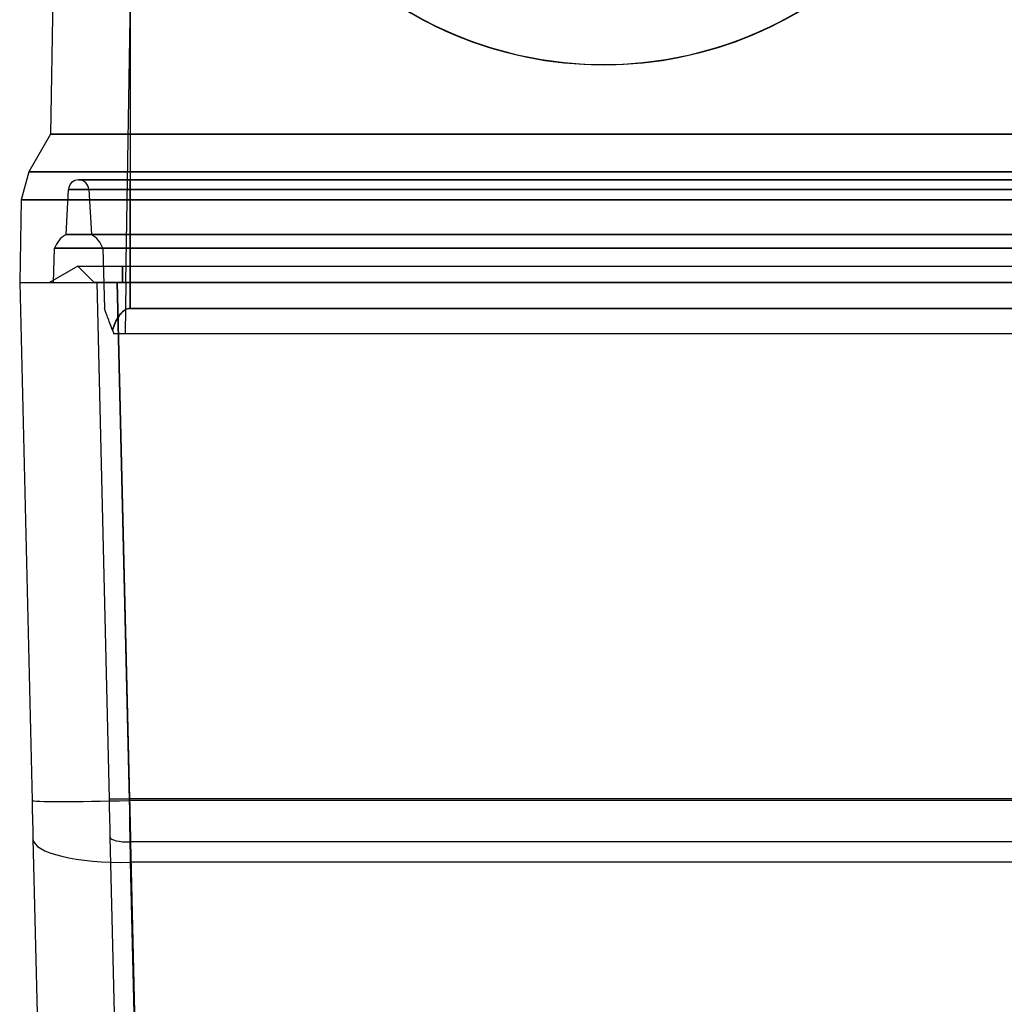
# Model space of a CAD drawing. Units: millimetres. Extents: x -52 to 52, y -169 to 1.
# Drawn here: x -52 to -13, y -72 to -34 of the extents above; entities that cross this region are included whole.
import ezdxf

# ---------------------------------------------------------------- set-up
doc = ezdxf.new("R2010")
doc.units = ezdxf.units.MM
doc.layers.add('HIDDEN', color=7, linetype='Continuous')
doc.layers.add('THICK', color=7, linetype='Continuous')

msp = doc.modelspace()

# ---------------------------------------------------------------- linework, layer by layer
at = {"layer": 'HIDDEN'}
for p, q in [((-47.2, 0), (-47.2, -38.225)), ((-47.366, -44), (-46.7, -2.5)), ((-50.299, -38.225), (-50.299, -38.225)), ((-50.296, -38.225), (-50.299, -38.225)), ((-50.287, -38.225), (-50.296, -38.225)), ((-50.272, -38.225), (-50.287, -38.225)), ((-50.25, -38.225), (-50.272, -38.225)), ((-50.223, -38.225), (-50.25, -38.225)), ((-50.189, -38.225), (-50.223, -38.225)), ((-50.148, -38.225), (-50.189, -38.225)), ((-50.102, -38.225), (-50.148, -38.225)), ((-50.049, -38.225), (-50.102, -38.225)), ((-49.991, -38.224), (-50.049, -38.225)), ((-49.928, -38.224), (-49.991, -38.224)), ((-49.859, -38.224), (-49.928, -38.224)), ((-49.785, -38.225), (-49.859, -38.224)), ((-49.706, -38.225), (-49.785, -38.225)), ((-49.622, -38.225), (-49.706, -38.225)), ((-49.533, -38.225), (-49.622, -38.225)), ((-49.44, -38.225), (-49.533, -38.225)), ((-49.343, -38.225), (-49.44, -38.225)), ((-49.241, -38.225), (-49.343, -38.225)), ((-49.134, -38.225), (-49.241, -38.225)), ((-49.024, -38.225), (-49.134, -38.225)), ((-48.91, -38.225), (-49.024, -38.225)), ((-48.792, -38.224), (-48.91, -38.225)), ((-48.67, -38.224), (-48.792, -38.224)), ((-48.545, -38.224), (-48.67, -38.224)), ((-48.417, -38.225), (-48.545, -38.224)), ((-48.286, -38.225), (-48.417, -38.225)), ((-48.154, -38.225), (-48.286, -38.225)), ((-48.019, -38.225), (-48.154, -38.225)), ((-47.884, -38.225), (-48.019, -38.225)), ((-47.747, -38.225), (-47.884, -38.225)), ((-47.61, -38.225), (-47.747, -38.225)), ((-47.473, -38.225), (-47.61, -38.225)), ((-47.336, -38.225), (-47.473, -38.225)), ((-47.2, -38.225), (-47.336, -38.225)), ((-9.165, -38.225), (-47.2, -38.225)), ((-47.2, -38.225), (-47.2, -39.686)), ((-51.143, -39.686), (-51.143, -39.686)), ((-51.139, -39.686), (-51.143, -39.686)), ((-51.126, -39.686), (-51.139, -39.686)), ((-51.106, -39.686), (-51.126, -39.686)), ((-51.078, -39.686), (-51.106, -39.686)), ((-51.043, -39.686), (-51.078, -39.686)), ((-51, -39.687), (-51.043, -39.686)), ((-50.949, -39.687), (-51, -39.687)), ((-50.89, -39.687), (-50.949, -39.687)), ((-50.825, -39.687), (-50.89, -39.687)), ((-50.752, -39.688), (-50.825, -39.687)), ((-50.672, -39.688), (-50.752, -39.688)), ((-50.585, -39.688), (-50.672, -39.688)), ((-50.491, -39.687), (-50.585, -39.688)), ((-50.39, -39.687), (-50.491, -39.687)), ((-50.283, -39.687), (-50.39, -39.687)), ((-50.169, -39.686), (-50.283, -39.687)), ((-50.05, -39.686), (-50.169, -39.686)), ((-49.925, -39.686), (-50.05, -39.686)), ((-49.794, -39.686), (-49.925, -39.686)), ((-49.658, -39.687), (-49.794, -39.686)), ((-49.517, -39.687), (-49.658, -39.687)), ((-49.372, -39.687), (-49.517, -39.687)), ((-49.222, -39.688), (-49.372, -39.687)), ((-49.069, -39.688), (-49.222, -39.688)), ((-48.912, -39.688), (-49.069, -39.688)), ((-48.752, -39.687), (-48.912, -39.688)), ((-48.588, -39.687), (-48.752, -39.687)), ((-48.422, -39.687), (-48.588, -39.687)), ((-48.252, -39.687), (-48.422, -39.687)), ((-48.08, -39.686), (-48.252, -39.687)), ((-47.906, -39.686), (-48.08, -39.686)), ((-47.73, -39.686), (-47.906, -39.686)), ((-47.554, -39.686), (-47.73, -39.686)), ((-47.377, -39.686), (-47.554, -39.686)), ((-47.2, -39.686), (-47.377, -39.686)), ((-47.2, -39.686), (-47.2, -40.772)), ((-9.165, -39.686), (-47.2, -39.686)), ((-49.204, -40), (-47.2, -40)), ((-47.2, -40), (-49.204, -40)), ((-47.2, -40), (-47.2, -40.379)), ((-47.2, -40.379), (-47.2, -40)), ((-47.2, -40), (-10.81, -40)), ((-10.81, -40), (-47.2, -40)), ((-49.695, -42.129), (-49.603, -40.379)), ((-49.603, -40.379), (-47.2, -40.379)), ((-49.603, -40.379), (-49.603, -40.379)), ((-47.2, -40.379), (-49.603, -40.379)), ((-48.803, -40.379), (-48.803, -40.379)), ((-48.803, -40.379), (-48.71, -42.129)), ((-47.2, -40.379), (-48.802, -40.379)), ((-48.802, -40.379), (-47.2, -40.379)), ((-47.2, -42.129), (-47.2, -40.379)), ((-10.81, -40.379), (-47.2, -40.379)), ((-47.2, -42.129), (-47.2, -40.379)), ((-47.2, -40.379), (-10.81, -40.379)), ((-10.81, -40.379), (-47.2, -40.379)), ((-47.2, -40.379), (-10.81, -40.379)), ((-47.2, -40.379), (-47.2, -42.129)), ((-47.2, -40.379), (-47.2, -42.129)), ((-51.444, -40.772), (-51.444, -40.772)), ((-51.439, -40.772), (-51.444, -40.772)), ((-51.427, -40.772), (-51.439, -40.772)), ((-51.405, -40.772), (-51.427, -40.772)), ((-51.376, -40.772), (-51.405, -40.772)), ((-51.338, -40.772), (-51.376, -40.772)), ((-51.291, -40.772), (-51.338, -40.772)), ((-51.236, -40.772), (-51.291, -40.772)), ((-51.173, -40.772), (-51.236, -40.772)), ((-51.102, -40.772), (-51.173, -40.772)), ((-51.022, -40.772), (-51.102, -40.772)), ((-50.936, -40.772), (-51.022, -40.772)), ((-50.842, -40.772), (-50.936, -40.772)), ((-50.74, -40.772), (-50.842, -40.772)), ((-50.632, -40.772), (-50.74, -40.772)), ((-50.517, -40.772), (-50.632, -40.772)), ((-50.395, -40.772), (-50.517, -40.772)), ((-50.267, -40.772), (-50.395, -40.772)), ((-50.133, -40.772), (-50.267, -40.772)), ((-49.993, -40.772), (-50.133, -40.772)), ((-49.847, -40.772), (-49.993, -40.772)), ((-49.696, -40.772), (-49.847, -40.772)), ((-49.54, -40.772), (-49.696, -40.772)), ((-49.379, -40.772), (-49.54, -40.772)), ((-49.213, -40.772), (-49.379, -40.772)), ((-49.042, -40.772), (-49.213, -40.772)), ((-48.868, -40.772), (-49.042, -40.772)), ((-48.691, -40.772), (-48.868, -40.772)), ((-48.51, -40.772), (-48.691, -40.772)), ((-48.327, -40.772), (-48.51, -40.772)), ((-48.142, -40.772), (-48.327, -40.772)), ((-47.955, -40.772), (-48.142, -40.772)), ((-47.767, -40.772), (-47.955, -40.772)), ((-47.578, -40.772), (-47.767, -40.772)), ((-47.389, -40.772), (-47.578, -40.772)), ((-47.2, -40.772), (-47.389, -40.772)), ((-9.165, -40.772), (-47.2, -40.772)), ((-47.2, -40.772), (-47.2, -44)), ((-49.695, -42.129), (-47.2, -42.129)), ((-49.695, -42.129), (-49.695, -42.129)), ((-47.2, -42.129), (-49.695, -42.129)), ((-48.71, -42.129), (-48.71, -42.129)), ((-47.2, -42.129), (-48.71, -42.129)), ((-48.71, -42.129), (-47.2, -42.129)), ((-47.2, -42.659), (-47.2, -42.129)), ((-47.2, -42.129), (-10.81, -42.129)), ((-47.2, -42.659), (-47.2, -42.129)), ((-10.81, -42.129), (-47.2, -42.129)), ((-10.81, -42.129), (-47.2, -42.129)), ((-47.2, -42.129), (-10.81, -42.129)), ((-47.2, -42.129), (-47.2, -42.659)), ((-47.2, -42.129), (-47.2, -42.659)), ((-50.179, -44), (-50.144, -42.659)), ((-50.144, -42.659), (-47.2, -42.659)), ((-50.144, -42.659), (-50.144, -42.659)), ((-47.2, -42.659), (-50.144, -42.659)), ((-48.261, -42.659), (-47.2, -42.659)), ((-48.261, -42.659), (-48.261, -42.659)), ((-47.2, -42.659), (-48.261, -42.659)), ((-48.261, -42.659), (-48.2, -45.005)), ((-47.2, -42.659), (-10.81, -42.659)), ((-47.2, -44), (-47.2, -42.659)), ((-47.2, -44), (-47.2, -42.659)), ((-10.81, -42.659), (-47.2, -42.659)), ((-10.81, -42.659), (-47.2, -42.659)), ((-47.2, -42.659), (-10.81, -42.659)), ((-47.2, -42.659), (-47.2, -45.005)), ((-47.2, -45.006), (-47.2, -42.659)), ((-49.23, -43.362), (-50.335, -44)), ((-49.23, -43.362), (-49.23, -43.362)), ((-48.6, -44), (-49.23, -43.362)), ((-49.23, -43.362), (-47.5, -43.362)), ((-47.501, -44), (-47.5, -43.362)), ((-47.5, -44), (-47.5, -43.362)), ((-47.5, -43.362), (-10.31, -43.362)), ((-47.5, -43.362), (-47.5, -44)), ((-47.5, -43.362), (-47.5, -44)), ((-51.5, -44), (-51.5, -44)), ((-51.5, -44), (-51.5, -44)), ((-50.335, -44), (-50.335, -44)), ((-50.179, -44), (-50.179, -44)), ((-48.6, -44), (-48.6, -44)), ((-47.5, -44), (-48.6, -44)), ((-48.499, -44), (-48.499, -44)), ((-48.499, -44), (-48.02, -64.093)), ((-47.618, -44), (-47.701, -44)), ((-47.22, -64.165), (-47.701, -44)), ((-47.699, -44), (-47.22, -64.093)), ((-47.22, -64.093), (-47.699, -44)), ((-47.534, -44), (-47.618, -44)), ((-47.451, -44), (-47.534, -44)), ((-10.31, -44), (-47.5, -44)), ((-47.367, -44), (-47.451, -44)), ((-47.366, -44), (-47.398, -46)), ((-47.284, -44), (-47.367, -44)), ((-47.366, -44), (-10.61, -44)), ((-47.2, -44), (-47.284, -44)), ((-48.2, -45.005), (-48.2, -45.005)), ((-48.199, -45.009), (-48.2, -45.005)), ((-48.195, -45.019), (-48.199, -45.009)), ((-48.189, -45.036), (-48.195, -45.019)), ((-48.18, -45.06), (-48.189, -45.036)), ((-48.169, -45.089), (-48.18, -45.06)), ((-48.157, -45.123), (-48.169, -45.089)), ((-48.143, -45.161), (-48.157, -45.123)), ((-48.128, -45.203), (-48.143, -45.161)), ((-48.111, -45.249), (-48.128, -45.203)), ((-47.614, -45.272), (-47.576, -45.222)), ((-47.575, -45.224), (-47.614, -45.274)), ((-47.576, -45.222), (-47.535, -45.176)), ((-47.535, -45.178), (-47.575, -45.224)), ((-47.535, -45.176), (-47.492, -45.134)), ((-47.492, -45.136), (-47.535, -45.178)), ((-47.492, -45.134), (-47.448, -45.097)), ((-47.447, -45.099), (-47.492, -45.136)), ((-47.448, -45.097), (-47.401, -45.065)), ((-47.4, -45.067), (-47.447, -45.099)), ((-47.401, -45.065), (-47.352, -45.039)), ((-47.352, -45.041), (-47.4, -45.067)), ((-47.352, -45.039), (-47.303, -45.02)), ((-47.303, -45.022), (-47.352, -45.041)), ((-47.303, -45.02), (-47.252, -45.009)), ((-47.252, -45.01), (-47.303, -45.022)), ((-47.252, -45.009), (-47.2, -45.005)), ((-47.2, -45.006), (-47.252, -45.01)), ((-47.2, -45.005), (-10.81, -45.005)), ((-10.81, -45.006), (-47.2, -45.006)), ((-48.093, -45.298), (-48.111, -45.249)), ((-48.075, -45.35), (-48.093, -45.298)), ((-48.055, -45.404), (-48.075, -45.35)), ((-48.034, -45.461), (-48.055, -45.404)), ((-48.012, -45.521), (-48.034, -45.461)), ((-47.99, -45.583), (-48.012, -45.521)), ((-47.966, -45.647), (-47.99, -45.583)), ((-47.811, -45.635), (-47.782, -45.568)), ((-47.782, -45.569), (-47.811, -45.636)), ((-47.782, -45.568), (-47.751, -45.503)), ((-47.751, -45.504), (-47.782, -45.569)), ((-47.751, -45.503), (-47.719, -45.441)), ((-47.719, -45.442), (-47.751, -45.504)), ((-47.719, -45.441), (-47.686, -45.382)), ((-47.686, -45.383), (-47.719, -45.442)), ((-47.686, -45.382), (-47.651, -45.325)), ((-47.651, -45.327), (-47.686, -45.383)), ((-47.651, -45.325), (-47.614, -45.272)), ((-47.614, -45.274), (-47.651, -45.327)), ((-47.942, -45.713), (-47.966, -45.647)), ((-47.917, -45.782), (-47.942, -45.713)), ((-47.891, -45.853), (-47.917, -45.782)), ((-47.891, -45.853), (-47.866, -45.778)), ((-47.866, -45.778), (-47.891, -45.853)), ((-47.891, -45.853), (-47.838, -46)), ((-47.866, -45.778), (-47.839, -45.705)), ((-47.839, -45.706), (-47.866, -45.778)), ((-47.839, -45.705), (-47.811, -45.635)), ((-47.811, -45.636), (-47.839, -45.706)), ((-10.174, -46), (-47.838, -46)), ((-47.838, -46), (-47.838, -46)), ((-47.398, -46), (-47.398, -46)), ((-48.02, -64.093), (-48.015, -64.309)), ((-48.015, -64.309), (-48.01, -64.524)), ((-10.3, -64.093), (-47.22, -64.093)), ((-47.22, -64.093), (-47.214, -64.377)), ((-10.3, -64.093), (-47.22, -64.093)), ((-47.215, -64.337), (-47.22, -64.093)), ((-47.215, -64.513), (-47.22, -64.165)), ((-8.175, -64.165), (-47.22, -64.165)), ((-47.21, -64.58), (-47.215, -64.337)), ((-47.214, -64.377), (-47.208, -64.66)), ((-48.01, -64.524), (-48.004, -64.738)), ((-48.004, -64.738), (-47.999, -64.951)), ((-47.21, -64.86), (-47.215, -64.513)), ((-47.205, -64.821), (-47.21, -64.58)), ((-47.208, -64.66), (-47.202, -64.941)), ((-47.999, -64.951), (-47.994, -65.163)), ((-47.994, -65.163), (-47.989, -65.374)), ((-47.205, -65.205), (-47.21, -64.86)), ((-47.2, -65.062), (-47.205, -64.821)), ((-47.202, -64.941), (-47.196, -65.221)), ((-47.194, -65.302), (-47.2, -65.062)), ((-47.989, -65.374), (-47.984, -65.583)), ((-47.2, -65.549), (-47.205, -65.205)), ((-47.194, -65.891), (-47.2, -65.549)), ((-47.196, -65.221), (-47.19, -65.5)), ((-47.189, -65.539), (-47.194, -65.302)), ((-47.19, -65.5), (-47.184, -65.775)), ((-47.184, -65.775), (-47.189, -65.539)), ((-47.984, -65.583), (-46.185, -141)), ((-47.189, -66.231), (-47.194, -65.891)), ((-47.184, -65.775), (-45.39, -141)), ((-45.39, -141), (-47.184, -65.775)), ((-10.3, -65.775), (-47.184, -65.775)), ((-10.3, -65.775), (-47.184, -65.775)), ((-47.184, -66.568), (-47.189, -66.231)), ((-8.119, -66.568), (-47.184, -66.568)), ((-45.39, -141.793), (-47.184, -66.568))]:
    msp.add_line(p, q, dxfattribs=at)
for centre, radius, start, end in [((-49.204, -40.4), 0.4, 2.9914, 177.0001), ((-49.204, -43), 1, 119.4167, 160.0643), ((-49.201, -43), 1, 19.9357, 60.5832)]:
    msp.add_arc(centre, radius, start, end, dxfattribs=at)
for centre, major_axis, ratio, start_param, end_param in [((-28.76, -20.514), (-15, 0), 0.999848, 0, 3.141593), ((-28.76, -20.523), (-15, 0), 0.999848, 0, 3.141593), ((-47.22, -64.074), (3.799, 0.091), 0.023844, -3.141593, -1.571365), ((-47.22, -64.074), (0.8, 0.019), 0.023844, -3.141593, -1.571365), ((-47.22, -64.074), (-0.8, -0.019), 0.023844, 0, 1.570227), ((-47.184, -65.564), (3.799, 0.091), 0.26414, 3.141593, 4.706087), ((-47.184, -65.564), (0.8, 0.019), 0.26414, -3.141593, -1.577098), ((-47.184, -65.564), (-0.8, -0.019), 0.26414, 0, 1.564495)]:
    msp.add_ellipse(centre, major_axis=major_axis, ratio=ratio, start_param=start_param, end_param=end_param, dxfattribs=at)
at = {"layer": 'THICK'}
for p, q in [((-49.632, 0), (-50.299, -38.225)), ((-47.2, 0), (-47.2, -38.225)), ((-50.299, -38.225), (-51.143, -39.686)), ((-50.299, -38.225), (-50.296, -38.225)), ((-50.296, -38.225), (-50.287, -38.225)), ((-50.287, -38.225), (-50.272, -38.225)), ((-50.272, -38.225), (-50.25, -38.225)), ((-50.25, -38.225), (-50.223, -38.225)), ((-50.223, -38.225), (-50.189, -38.225)), ((-50.189, -38.225), (-50.148, -38.225)), ((-50.148, -38.225), (-50.102, -38.225)), ((-50.102, -38.225), (-50.05, -38.225)), ((-50.05, -38.225), (-49.991, -38.224)), ((-49.991, -38.224), (-49.928, -38.224)), ((-49.928, -38.224), (-49.859, -38.224)), ((-49.859, -38.224), (-49.784, -38.225)), ((-49.784, -38.225), (-49.705, -38.225)), ((-49.705, -38.225), (-49.621, -38.225)), ((-49.621, -38.225), (-49.533, -38.225)), ((-49.533, -38.225), (-49.439, -38.225)), ((-49.439, -38.225), (-49.342, -38.225)), ((-49.342, -38.225), (-49.24, -38.225)), ((-49.24, -38.225), (-49.134, -38.225)), ((-49.134, -38.225), (-49.023, -38.225)), ((-49.023, -38.225), (-48.909, -38.225)), ((-48.909, -38.225), (-48.791, -38.224)), ((-48.791, -38.224), (-48.67, -38.224)), ((-48.67, -38.224), (-48.545, -38.224)), ((-48.545, -38.224), (-48.417, -38.225)), ((-48.417, -38.225), (-48.286, -38.225)), ((-48.286, -38.225), (-48.154, -38.225)), ((-48.154, -38.225), (-48.02, -38.225)), ((-48.02, -38.225), (-47.884, -38.225)), ((-47.884, -38.225), (-47.747, -38.225)), ((-47.747, -38.225), (-47.61, -38.225)), ((-47.61, -38.225), (-47.473, -38.225)), ((-47.473, -38.225), (-47.336, -38.225)), ((-47.336, -38.225), (-47.2, -38.225)), ((-47.2, -38.225), (-47.2, -39.686)), ((-47.2, -38.225), (-9.165, -38.225)), ((-51.143, -39.686), (-51.444, -40.772)), ((-51.143, -39.686), (-51.139, -39.686)), ((-51.139, -39.686), (-51.126, -39.686)), ((-51.126, -39.686), (-51.106, -39.686)), ((-51.106, -39.686), (-51.078, -39.686)), ((-51.078, -39.686), (-51.043, -39.686)), ((-51.043, -39.686), (-51, -39.687)), ((-51, -39.687), (-50.949, -39.687)), ((-50.949, -39.687), (-50.89, -39.687)), ((-50.89, -39.687), (-50.825, -39.687)), ((-50.825, -39.687), (-50.752, -39.688)), ((-50.752, -39.688), (-50.672, -39.688)), ((-50.672, -39.688), (-50.585, -39.688)), ((-50.585, -39.688), (-50.491, -39.687)), ((-50.491, -39.687), (-50.39, -39.687)), ((-50.39, -39.687), (-50.283, -39.687)), ((-50.283, -39.687), (-50.169, -39.686)), ((-50.169, -39.686), (-50.05, -39.686)), ((-50.05, -39.686), (-49.924, -39.686)), ((-49.924, -39.686), (-49.794, -39.686)), ((-49.794, -39.686), (-49.658, -39.687)), ((-49.658, -39.687), (-49.517, -39.687)), ((-49.517, -39.687), (-49.372, -39.687)), ((-49.372, -39.687), (-49.222, -39.688)), ((-49.222, -39.688), (-49.069, -39.688)), ((-49.069, -39.688), (-48.912, -39.688)), ((-48.912, -39.688), (-48.752, -39.687)), ((-48.752, -39.687), (-48.588, -39.687)), ((-48.588, -39.687), (-48.422, -39.687)), ((-48.422, -39.687), (-48.252, -39.687)), ((-48.252, -39.687), (-48.08, -39.686)), ((-48.08, -39.686), (-47.906, -39.686)), ((-47.906, -39.686), (-47.73, -39.686)), ((-47.73, -39.686), (-47.554, -39.686)), ((-47.554, -39.686), (-47.377, -39.686)), ((-47.377, -39.686), (-47.2, -39.686)), ((-47.2, -39.686), (-47.2, -40.772)), ((-47.2, -39.686), (-9.165, -39.686)), ((-51.444, -40.772), (-51.5, -44)), ((-51.444, -40.772), (-51.439, -40.772)), ((-51.439, -40.772), (-51.427, -40.772)), ((-51.427, -40.772), (-51.405, -40.772)), ((-51.405, -40.772), (-51.376, -40.772)), ((-51.376, -40.772), (-51.338, -40.772)), ((-51.338, -40.772), (-51.291, -40.772)), ((-51.291, -40.772), (-51.236, -40.772)), ((-51.236, -40.772), (-51.173, -40.772)), ((-51.173, -40.772), (-51.102, -40.772)), ((-51.102, -40.772), (-51.022, -40.772)), ((-51.022, -40.772), (-50.936, -40.772)), ((-50.936, -40.772), (-50.842, -40.772)), ((-50.842, -40.772), (-50.74, -40.772)), ((-50.74, -40.772), (-50.632, -40.772)), ((-50.632, -40.772), (-50.517, -40.772)), ((-50.517, -40.772), (-50.395, -40.772)), ((-50.395, -40.772), (-50.267, -40.772)), ((-50.267, -40.772), (-50.133, -40.772)), ((-50.133, -40.772), (-49.993, -40.772)), ((-49.993, -40.772), (-49.847, -40.772)), ((-49.847, -40.772), (-49.696, -40.772)), ((-49.696, -40.772), (-49.54, -40.772)), ((-49.54, -40.772), (-49.379, -40.772)), ((-49.379, -40.772), (-49.213, -40.772)), ((-49.213, -40.772), (-49.042, -40.772)), ((-49.042, -40.772), (-48.868, -40.772)), ((-48.868, -40.772), (-48.691, -40.772)), ((-48.691, -40.772), (-48.51, -40.772)), ((-48.51, -40.772), (-48.327, -40.772)), ((-48.327, -40.772), (-48.142, -40.772)), ((-48.142, -40.772), (-47.955, -40.772)), ((-47.955, -40.772), (-47.767, -40.772)), ((-47.767, -40.772), (-47.578, -40.772)), ((-47.578, -40.772), (-47.389, -40.772)), ((-47.389, -40.772), (-47.2, -40.772)), ((-47.2, -40.772), (-47.2, -44)), ((-47.2, -40.772), (-9.165, -40.772)), ((-51.5, -44), (-51.491, -44)), ((-51.5, -44), (-51.019, -64.165)), ((-51.491, -44), (-51.466, -44)), ((-51.466, -44), (-51.425, -44)), ((-51.425, -44), (-51.371, -44)), ((-51.371, -44), (-51.305, -44)), ((-51.305, -44), (-51.228, -44)), ((-51.228, -44), (-51.141, -44)), ((-51.141, -44), (-51.047, -44)), ((-51.047, -44), (-50.945, -44)), ((-50.945, -44), (-50.834, -44)), ((-50.834, -44), (-50.716, -44)), ((-50.716, -44), (-50.59, -44)), ((-50.59, -44), (-50.457, -44)), ((-50.457, -44), (-50.316, -44)), ((-50.316, -44), (-50.168, -44)), ((-50.168, -44), (-50.012, -44)), ((-50.012, -44), (-49.849, -44)), ((-49.849, -44), (-49.678, -44)), ((-49.678, -44), (-49.499, -44)), ((-49.499, -44), (-49.312, -44)), ((-49.312, -44), (-49.117, -44)), ((-49.117, -44), (-48.913, -44)), ((-48.913, -44), (-48.698, -44)), ((-48.698, -44), (-48.471, -44)), ((-48.471, -44), (-48.23, -44)), ((-48.23, -44), (-47.974, -44)), ((-47.974, -44), (-47.701, -44)), ((-47.701, -44), (47.701, -44)), ((-47.701, -44), (-47.22, -64.165)), ((47.2, -44), (-47.2, -44)), ((-51.019, -64.165), (-51.014, -64.38)), ((-51.014, -64.38), (-51.009, -64.595)), ((3.825, -64.165), (-47.22, -64.165)), ((-47.22, -64.165), (-47.215, -64.512)), ((-51.009, -64.595), (-51.004, -64.809)), ((-47.215, -64.512), (-47.21, -64.859)), ((-51.004, -64.809), (-50.998, -65.022)), ((-50.998, -65.022), (-50.993, -65.234)), ((-47.21, -64.859), (-47.205, -65.204)), ((-50.993, -65.234), (-50.988, -65.445)), ((-50.988, -65.445), (-50.983, -65.655)), ((-47.205, -65.204), (-47.2, -65.548)), ((-47.2, -65.548), (-47.194, -65.89)), ((-50.983, -65.655), (-49.184, -141.072)), ((-47.194, -65.89), (-47.189, -66.23)), ((-47.189, -66.23), (-47.184, -66.568)), ((3.881, -66.568), (-47.184, -66.568)), ((-47.184, -66.568), (-45.39, -141.793))]:
    msp.add_line(p, q, dxfattribs=at)
for centre, major_axis, ratio, start_param, end_param in [((-28.76, -20.514), (15, 0), 0.999848, 3.141593, 6.283185), ((-28.76, -20.523), (15, 0), 0.999848, 3.141593, 6.283185), ((-47.22, -64.074), (-3.799, -0.091), 0.023844, 0, 1.570227), ((-47.184, -65.564), (-3.799, -0.091), 0.26414, 0, 1.564495)]:
    msp.add_ellipse(centre, major_axis=major_axis, ratio=ratio, start_param=start_param, end_param=end_param, dxfattribs=at)

doc.saveas('drawing.dxf')
